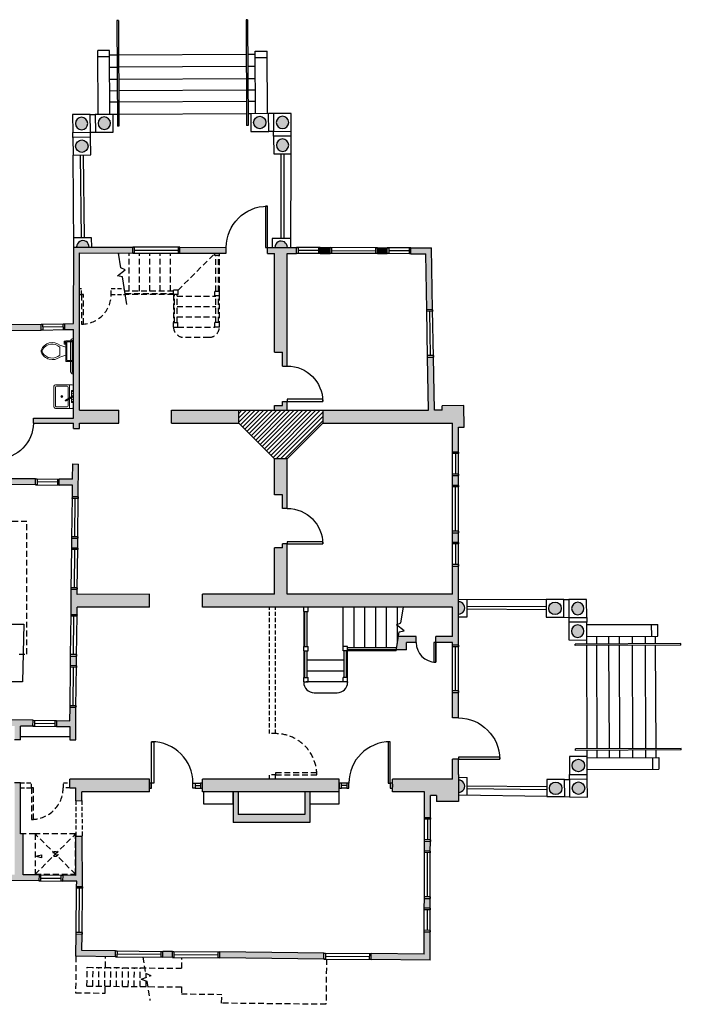
# Model space of a CAD drawing. Units: inches. Extents: x 231 to 1281, y -164 to 847.
# Drawn here: x 609 to 1281, y -154 to 847 of the extents above; entities that cross this region are included whole.
import ezdxf

# ---------------------------------------------------------------- set-up
doc = ezdxf.new("R2010")
doc.units = ezdxf.units.IN
doc.header["$LTSCALE"] = 48
doc.header["$MEASUREMENT"] = 0
doc.linetypes.add('DASHED', pattern=[0.75, 0.5, -0.25])
doc.linetypes.add('DASHED2', pattern=[0.375, 0.25, -0.125])
doc.layers.get('0').update_dxf_attribs({"color": 134})
for name, color, linetype in [('A-demo', 151, 'DASHED'), ('A-Demo Wall', 5, 'DASHED2'), ('A-E-Exterior wall hatch', 250, 'Continuous'), ('A-E-Walls', 6, 'Continuous'), ('A-E-Window opening', 1, 'Continuous'), ('A-E-windows', 2, 'Continuous'), ('A-N-Window', 2, 'Continuous'), ('A-Pen1', 1, 'Continuous'), ('A-Pen3', 3, 'Continuous')]:
    doc.layers.add(name, color=color, linetype=linetype)
doc.layers.add('MEP-WF-PLUMBING', color=2, linetype='Continuous', lineweight=18)
doc.styles.add('ATTR', font='romans.shx', dxfattribs={"width": 0.8, "height": 1.2})

# ---------------------------------------------------------------- blocks, each defined once
blk = doc.blocks.new('42 DOOR-001-10')
for q in [(0, 42), (0, 36)]:
    blk.add_line((0, 0), q)
blk.add_arc((0, 0), 42, 0, 90)
blk = doc.blocks.new('36 Door-001-10')
for q in [(-36, 0), (0, 0)]:
    blk.add_line((0, 0), q)
blk.add_arc((0, 0), 36, 90, 180)
blk = doc.blocks.new('20 DOOR-001-10')
blk.add_line((0, 0), (0, 20))
blk.add_arc((0, 0), 20, 0, 90)
blk = doc.blocks.new('COLUMN-004-10')
for p, q in [((1, 1), (0, 1)), ((0, 1), (0, 0)), ((1, 0), (1, 1)), ((0, 0), (1, 0))]:
    blk.add_line(p, q)
blk.add_circle((0.5, 0.5), 0.35)
blk = doc.blocks.new('Grab Bar 36 PV')
for p, q in [((-0.5, -0.375), (-0.5, 0)), ((-0.5, 0), (2, 0)), ((2, 0), (2, -0.375)), ((34, -0.375), (34, 0)), ((34, 0), (36.5, 0)), ((36.5, 0), (36.5, -0.375)), ((2, -0.375), (-0.5, -0.375)), ((0, -0.5), (0, -0.375)), ((1.5, -0.375), (1.5, -0.5)), ((2.5, -1.5), (33.5, -1.5)), ((2.5, -3), (33.5, -3)), ((36.5, -0.375), (34, -0.375)), ((34.5, -0.375), (34.5, -0.5)), ((36, -0.5), (36, -0.375))]:
    blk.add_line(p, q)
for centre, radius, start, end in [((2.5, -0.5), 2.5, 180, 270), ((2.5, -0.5), 1, 180, 270), ((33.5, -0.5), 1, 270, 0), ((33.5, -0.5), 2.5, 270, 0)]:
    blk.add_arc(centre, radius, start, end)
at = {"style": 'ATTR', "width": 0.8, "flags": 9}
blk.add_attdef('ESTCODE', (0, 0), '', height=0.0074, dxfattribs=at)
blk = doc.blocks.new('SHELF-001-10')
for p, q in [((0, 1), (0, 0)), ((1, 1), (0, 1)), ((1, 0), (1, 1)), ((0, 0), (1, 0))]:
    blk.add_line(p, q)
blk = doc.blocks.new('TANK TOILET')
for p, q in [((10.5, 0), (-10.5, 0)), ((-10.5, 0), (-10.5, -8)), ((-10.5, -8), (10.5, -8)), ((-10, -8.5), (-8, -8.5)), ((-10, -9.5), (-10, -8.5)), ((-7, -9.5), (-10, -9.5)), ((-8, -8.5), (-8, -8)), ((-7, -8), (-7, -9.5)), ((-4, -8), (-6, -14)), ((4, -8), (6, -14)), ((9.5, -6), (9.5, -2)), ((10.5, -8), (10.5, 0)), ((4, -14), (-4, -14))]:
    blk.add_line(p, q)
for points in [[(-9.5, -2), (-9.5, -6)], [(8.5, -1), (-8.5, -1)], [(-8.5, -7), (8.5, -7)]]:
    blk.add_lwpolyline(points)
for centre, radius, start, end in [((-8.6, -1.9), 0.884, 81.8699, 188.1301), ((-8.6, -6.1), 0.884, 171.8699, 278.1301), ((8.6, -1.9), 0.884, 351.8699, 98.1301), ((8.6, -6.1), 0.884, 261.8699, 8.1301), ((3.5, -21.6), 12.2, 141.4691, 247.9714), ((4.2, -21.8), 11.3, 136.3677, 238.9468), ((-3.5, -21.6), 12.2, 292.0284, 38.5307), ((-4.2, -21.8), 11.3, 301.053, 43.6321), ((0, -27.9), 4, 245.7318, 294.2682), ((0, -29), 4, 254.8605, 285.1395)]:
    blk.add_arc(centre, radius, start, end)
blk = doc.blocks.new('SINGLE SINK')
for p, q in [((-12.00001, -3.999996), (12, -3.999996)), ((10.5, -6.499996), (10.5, -17.499996))]:
    blk.add_line(p, q)
for points in [[(-10.5, 0), (10.5, 0)], [(-12.00001, -18.499996), (-12.00001, -1.5)], [(-10.5, -17.499996), (-10.5, -6.499996)], [(-9.5, -5.499996), (9.5, -5.499996)], [(12, -1.5), (12, -18.499996)], [(10.5, -19.999996), (-10.5, -19.999996)], [(9.5, -18.499996), (-9.5, -18.499996)]]:
    blk.add_lwpolyline(points)
for radius in [1, 0.5]:
    blk.add_circle((0, -11.999996), radius)
for centre, radius, start, end in [((-10.5, -1.5), 1.5, 90, 180), ((10.5, -1.5), 1.5, 0, 90), ((-9.5, -6.499996), 1, 90, 180), ((9.5, -6.499996), 1, 0, 90), ((-10.5, -18.499996), 1.5, 180, 270), ((-9.5, -17.499996), 1, 180, 270), ((9.5, -17.499996), 1, 270, 0), ((10.5, -18.499996), 1.5, 270, 0)]:
    blk.add_arc(centre, radius, start, end)
blk = doc.blocks.new('FAUCET')
for p, q in [((-6, 0), (-6, 2)), ((-6, 2), (-1.152, 2)), ((6, 0), (-6, 0)), ((-5.5, 0.75), (-5.5, 1.25)), ((-5.5, 1.25), (-4.9428, 1.25)), ((-4.9428, 0.75), (-5.5, 0.75)), ((-4.4331, 7.6782), (-0.7184, 1.2441)), ((0.1477, 1.7441), (-3.567, 8.1782)), ((0.0058, 2), (6, 2)), ((5.5, 1.25), (4.9427, 1.25)), ((4.9427, 0.75), (5.5, 0.75)), ((5.5, 0.75), (5.5, 1.25)), ((6, 2), (6, 0))]:
    blk.add_line(p, q)
for centre, radius in [((-4, 1), 1), ((0, 1), 0.75), ((4, 1), 1)]:
    blk.add_circle(centre, radius)
blk.add_arc((-4, 7.9282), 0.5, 30, 210)
blk = doc.blocks.new('SHOWER HEAD AND VALVES')
at = {"extrusion": (0, 0, -1)}
for p, q in [((-1.5, -6), (0, 0)), ((0, 0), (1.5, -6)), ((1.5, -6), (-1.5, -6))]:
    blk.add_line(p, q, dxfattribs=at)

msp = doc.modelspace()

# ---------------------------------------------------------------- hatches: boundary and pattern name
at = {"layer": 'A-E-Exterior wall hatch'}
h = msp.add_hatch(color=256, dxfattribs=at)
edge = h.paths.add_edge_path()
edge.add_ellipse((672.8, 616.3), major_axis=(-4.43, -4.52), ratio=1, start_angle=491.9633, end_angle=676.2868, ccw=False)
edge.add_line((666.4, 616), (679.1, 616))
edge = h.paths.add_edge_path()
edge.add_ellipse((671.7, 718.6), major_axis=(-4.47, 4.47), ratio=1, start_angle=0, end_angle=360)
edge = h.paths.add_edge_path()
edge.add_ellipse((671.5, 741.6), major_axis=(-4.47, 4.47), ratio=1, start_angle=0, end_angle=360)
edge = h.paths.add_edge_path()
edge.add_ellipse((694.6, 741.9), major_axis=(-4.47, 4.47), ratio=1, start_angle=0, end_angle=360)
edge = h.paths.add_edge_path()
edge.add_ellipse((852.5, 742.6), major_axis=(-4.47, 4.47), ratio=1, start_angle=0, end_angle=360)
edge = h.paths.add_edge_path()
edge.add_ellipse((875.6, 742.7), major_axis=(-4.47, 4.47), ratio=1, start_angle=0, end_angle=360)
edge = h.paths.add_edge_path()
edge.add_ellipse((875.7, 719.6), major_axis=(-4.47, 4.47), ratio=1, start_angle=0, end_angle=360)
edge = h.paths.add_edge_path()
edge.add_ellipse((874.3, 615.7), major_axis=(-4.47, -4.47), ratio=1, start_angle=493.7132, end_angle=676.0155)
edge.add_line((868, 615.6), (880.7, 615.5))
h = msp.add_hatch(color=256, dxfattribs=at)
h.paths.add_polyline_path([(663.7, 616), (663.2, 538.1), (654.4, 538), (654.5, 532), (663.4, 532.1), (663.4, 442), (622.5, 442), (622.5, 437), (663.4, 437), (663.4, 431.5), (669.4, 431.5), (669.4, 437), (709.5, 437), (709.5, 450), (669.4, 450), (669.5, 610), (723.5, 609.9), (723.5, 615.9)])
h.paths.add_polyline_path([(597.7, 537.2), (597.7, 531.2), (630.5, 531.6), (630.4, 537.6)])
h.paths.add_polyline_path([(522.8, 549.3), (523, 536.1), (507.2, 535.8), (507.3, 529.8), (520.5, 530), (520.5, 442), (504.3, 442), (504.3, 437), (586.5, 437), (586.5, 442), (526.5, 442), (526.5, 485), (575.8, 485), (575.8, 490), (547.5, 490), (547.5, 530.7), (567.7, 530.7), (567.7, 536.7), (554.2, 536.5), (554, 549.8)])
h.paths.add_polyline_path([(543.5, 522), (543.5, 490), (526.5, 490), (526.5, 522)], flags=16)
h.paths.add_polyline_path([(477.3, 529.4), (477.2, 535.4), (457, 535.1), (448, 535), (448.1, 529), (458.3, 529.1), (458.3, 501.7), (379.6, 501.7), (379.1, 527.9), (388.1, 528.1), (388, 534.1), (373, 533.8), (373.8, 492.7), (379.8, 492.8), (379.7, 496.7), (458.3, 496.7), (458.3, 421), (464.3, 421), (464.3, 437), (468.3, 437), (468.3, 442), (464.3, 442), (464.3, 529.2)])
h.paths.add_polyline_path([(375.2, 417.1), (381.2, 417.2), (380.5, 450.8), (374.5, 450.7)])
h.paths.add_polyline_path([(381.8, 381.6), (381.8, 385.2), (375.8, 385.1), (375.9, 375.5), (458.3, 375.1), (490, 374.9), (490.1, 380.9), (464.3, 381.1), (464.3, 385), (458.3, 385), (458.3, 381.1)])
h.paths.add_polyline_path([(520.1, 380.8), (520, 374.8), (624.8, 374.2), (624.8, 380.2)])
h.paths.add_polyline_path([(668.5, 395.4), (662.5, 395.5), (662.4, 380), (648.8, 380), (648.8, 374), (662.3, 374), (662.2, 362), (668.2, 362)])
h = msp.add_hatch(color=256, dxfattribs=at)
h.paths.add_polyline_path([(831.3, 437), (831.3, 450), (763, 450), (763, 437)])
h.paths.add_polyline_path([(880.5, 400.8), (867.5, 400.8), (867.5, 364.2), (875.5, 364.2), (875.5, 350.2), (880.5, 350.2)])
h.paths.add_polyline_path([(1048.3, 437), (1048.3, 407.6), (1054.3, 407.6), (1054.3, 432.7), (1060.3, 432.8), (1059.9, 455), (1037.7, 454.6), (1037.8, 450.3), (1030, 450.1), (1029, 504.2), (1023, 504.1), (1024, 450), (916.7, 450), (916.7, 437)])
h.paths.add_polyline_path([(880.5, 609.5), (890, 609.5), (890, 615.5), (868, 615.6), (860.5, 615.6), (860.5, 609.6), (867.5, 609.6), (867.5, 509), (875.5, 509), (875.5, 495), (880.5, 495)])
for points in [[(818.5, 609.7), (818.5, 615.7), (771.5, 615.8), (771.5, 609.8)], [(914, 615.5), (914, 609.5), (924, 609.4), (924, 615.4)], [(972, 615.3), (972, 609.3), (982, 609.3), (982, 615.3)], [(1022.1, 552.1), (1028.1, 552.2), (1027, 615.2), (1006, 615.2), (1006, 609.2), (1021.1, 609.2)], [(875.5, 455), (867.5, 455), (867.5, 450), (880.5, 450), (880.5, 459), (875.5, 459)], [(1048.3, 250), (1048.3, 220), (1031.5, 220), (1031.5, 214), (1048.3, 214), (1048.3, 211.2), (1054.3, 211.2), (1054.3, 291.6), (1048.3, 291.6), (1048.3, 263), (880.5, 263), (880.5, 314.2), (875.5, 314.2), (875.5, 310.2), (867.5, 310.2), (867.5, 263), (794.5, 263), (794.5, 250)], [(740.5, 250), (740.5, 263), (667.1, 262.9), (667.1, 268), (661.1, 268), (660.9, 242.2), (666.9, 242.1), (667, 249.9)], [(1001.5, 214), (1011.5, 214), (1011.5, 220), (993.5, 220), (991.2, 206.4), (1001.5, 206.4)], [(1054.3, 163.2), (1048.3, 163.2), (1048.3, 137.2), (1054.3, 137.2)], [(903.3, 62), (898.3, 62), (898.3, 39), (830.5, 39), (830.5, 62), (825.5, 62), (825.5, 50), (825.5, 31), (903.3, 31)]]:
    msp.add_hatch(color=256, dxfattribs=at).paths.add_polyline_path(points)
h = msp.add_hatch(dxfattribs=at)
h.set_pattern_fill('ANSI31', color=256, scale=25, style=0)
h.paths.add_polyline_path([(831.3, 450), (831.3, 437), (867.5, 400.8), (880.5, 400.8), (916.7, 437), (916.7, 450)])
h = msp.add_hatch(color=256, dxfattribs=at)
h.paths.add_polyline_path([(1054.3, 383.6), (1048.3, 383.6), (1048.3, 373.6), (1054.3, 373.6)])
h.paths.add_polyline_path([(1054.3, 325.6), (1048.3, 325.6), (1048.3, 315.6), (1054.3, 315.6)])
h = msp.add_hatch(color=256, dxfattribs=at)
h.paths.add_polyline_path([(667.7, 320), (661.7, 320), (661.6, 310), (667.6, 310)])
h.paths.add_polyline_path([(666.4, 200.1), (660.4, 200.2), (660.3, 190.2), (666.3, 190.1)])
h.paths.add_polyline_path([(665.8, 148.1), (659.8, 148.2), (659.7, 134.4), (646.2, 134.6), (646.1, 128.6), (659.6, 128.4), (659.6, 115.1), (665.6, 115.1)])
h.paths.add_polyline_path([(517.4, 136), (517.4, 130), (603.4, 129.1), (603.4, 115.1), (609.4, 115.1), (609.4, 129), (622.1, 128.9), (622.2, 134.9)])
h.paths.add_polyline_path([(455.7, 136.7), (374.4, 137.5), (374.3, 125.8), (380.3, 125.8), (380.3, 131.5), (458.3, 130.6), (458.3, 124.3), (464.3, 124.3), (464.3, 130.6), (487.4, 130.3), (487.4, 136.3)])
h.paths.add_polyline_path([(464.3, 88.3), (458.3, 88.3), (458.3, 9.3), (424.3, 9.3), (424.3, 4.3), (458.3, 4.3), (458.3, -20.7), (455.1, -20.7), (455, -26.7), (458.3, -26.7), (478, -26.9), (478.1, -20.9), (464.3, -20.8)])
h.paths.add_polyline_path([(373.7, 77), (379.7, 77), (379.9, 89.8), (373.9, 89.8)])
h.paths.add_polyline_path([(379.4, 47), (373.4, 47), (373.1, 16.8), (379.1, 16.8)])
h.paths.add_polyline_path([(378.7, -19.9), (378.8, -11.2), (372.8, -11.2), (372.6, -25.8), (427, -26.4), (427.1, -20.4), (424.3, -20.3), (419.3, -20.3)])
h.paths.add_polyline_path([(550.3, -21.6), (550.3, -11.9), (523.8, -11.9), (523.8, -21.4), (508.1, -21.2), (508, -27.2), (523.8, -27.3), (523.7, -35.1), (550.1, -35.4), (550.2, -27.6), (565.5, -27.8), (565.6, -21.8)])
h = msp.add_hatch(color=256, dxfattribs=at)
edge = h.paths.add_edge_path()
edge.add_ellipse((1054.4, 249.1), major_axis=(-4.49, -4.45), ratio=1, start_angle=44.8569, end_angle=225.1431, ccw=False)
edge.add_line((1054.3, 255.4), (1054.3, 242.7))
edge = h.paths.add_edge_path()
edge.add_ellipse((1152.5, 248.6), major_axis=(4.47, 4.47), ratio=1, start_angle=0, end_angle=360)
edge = h.paths.add_edge_path()
edge.add_ellipse((1175.6, 248.5), major_axis=(4.47, 4.47), ratio=1, start_angle=0, end_angle=360)
edge = h.paths.add_edge_path()
edge.add_ellipse((1175.5, 225.5), major_axis=(4.47, 4.47), ratio=1, start_angle=0, end_angle=360)
edge = h.paths.add_edge_path()
edge.add_ellipse((1176.2, 88.9), major_axis=(-4.47, 4.47), ratio=1, start_angle=0, end_angle=360)
edge = h.paths.add_edge_path()
edge.add_ellipse((1176.3, 65.8), major_axis=(-4.47, 4.47), ratio=1, start_angle=0, end_angle=360)
edge = h.paths.add_edge_path()
edge.add_ellipse((1153.2, 65.7), major_axis=(-4.47, 4.47), ratio=1, start_angle=0, end_angle=360)
h = msp.add_hatch(color=256, dxfattribs=at)
h.paths.add_polyline_path([(987.3, 75), (987.3, 70), (987.3, 67), (987.3, 62), (1020, 62), (1019.9, 35.8), (1025.9, 35.7), (1026, 58.3), (1032.1, 58.3), (1032.1, 52.3), (1054.3, 52.3), (1054.3, 79.7), (1054.3, 95.2), (1048.3, 95.2), (1048.3, 75)])
h.paths.add_polyline_path([(1019.7, -56.2), (1025.7, -56.3), (1025.8, -46.3), (1019.8, -46.2)])
h.paths.add_polyline_path([(1019.8, 1.8), (1025.8, 1.7), (1025.9, 11.7), (1019.9, 11.8)])
h.paths.add_polyline_path([(1019.7, -103), (965.7, -102.4), (965.6, -108.4), (1025.6, -109.1), (1025.7, -80.3), (1019.7, -80.2)])
h.paths.add_polyline_path([(917.7, -107.9), (917.7, -101.9), (811.9, -100.7), (811.9, -106.7)])
h.paths.add_polyline_path([(753.9, -100.1), (753.9, -106.1), (763.9, -106.2), (763.9, -100.2)])
h.paths.add_polyline_path([(671.8, -99.2), (672, -82.5), (666, -82.4), (665.8, -105.1), (705.9, -105.6), (706, -99.6)])
h.paths.add_polyline_path([(665.8, -22.8), (652.3, -22.7), (652.2, -28.7), (666.6, -28.8), (666.5, -34.4), (672.5, -34.5), (672.1, 17.2), (665.8, 17.1)])
h.paths.add_polyline_path([(628.2, -28.4), (628.3, -22.4), (612.1, -22.3), (612.1, 19.4), (609.4, 19.4), (609.4, 71.1), (603.4, 71.1), (603.4, -22.2), (595.6, -22.1), (595.5, -28.1)])
h.paths.add_polyline_path([(740.5, 62), (740.5, 67), (740.5, 70), (740.5, 75), (665.6, 75), (659.6, 75), (659.6, 66.1), (665.8, 66.1), (665.8, 53.1), (671.8, 53.2), (671.8, 62)])
h.paths.add_polyline_path([(898.3, 62), (933.3, 62), (933.3, 75), (794.5, 75), (794.5, 62)])
h = msp.add_hatch(color=256, dxfattribs=at)
edge = h.paths.add_edge_path()
edge.add_ellipse((1054.4, 67.8), major_axis=(-4.49, -4.45), ratio=1, start_angle=44.7495, end_angle=225.7518)
edge.add_line((1054.3, 74.1), (1054.3, 61.5))

# ---------------------------------------------------------------- linework, layer by layer
at = {"layer": 'A-demo', "ltscale": 0.25}
for p, q in [((709.3, 607.6), (709.3, 609.9)), ((719.8, 571.1), (719.8, 609.9)), ((730.3, 571.1), (730.3, 609.9)), ((740.8, 571.1), (740.8, 609.8)), ((751.3, 571.1), (751.3, 609.8)), ((761.8, 571.1), (761.8, 609.8)), ((769.5, 572.1), (807, 609.6)), ((807, 607.4), (807, 609.7)), ((811.5, 607.4), (807, 607.4)), ((808, 570.8), (808, 607.4)), ((810.5, 570.8), (810.5, 607.4)), ((811.5, 534.7), (811.5, 609.7)), ((811.5, 607.4), (811.5, 609.7)), ((709.3, 586.3), (709.3, 587.5)), ((764.9, 571.1), (715.4, 571.1)), ((769.5, 572.1), (765, 572.1)), ((765, 567.6), (765, 572.1)), ((769.5, 567.6), (769.5, 572.1)), ((811.5, 570.8), (807, 570.8)), ((807, 566.3), (807, 570.8)), ((811.5, 566.3), (811.5, 570.8)), ((715.8, 568.6), (764.9, 568.6)), ((764.9, 567.7), (715.9, 567.7)), ((765, 567.6), (765, 539.2)), ((769.5, 567.6), (765, 567.6)), ((766, 539.2), (766, 567.6)), ((768.5, 539.2), (768.5, 567.6)), ((768.5, 566.2), (808, 566.2)), ((811.5, 566.3), (807, 566.3)), ((808, 539.2), (808, 566.3)), ((810.5, 539.2), (810.5, 566.3)), ((768.5, 555.7), (808, 555.7)), ((768.5, 545.2), (808, 545.2)), ((764.9, 534.7), (764.9, 539.2)), ((764.9, 539.2), (769.4, 539.2)), ((764.9, 534.7), (769.4, 534.7)), ((769.4, 534.7), (769.4, 539.2)), ((769.4, 534.7), (807, 534.7)), ((811.5, 539.2), (807, 539.2)), ((807, 534.7), (807, 539.2)), ((811.5, 534.7), (807, 534.7)), ((811.5, 534.7), (811.5, 539.2)), ((801, 524.2), (775.4, 524.2)), ((616, 337.1), (516, 337.1)), ((616, 202.1), (616, 337.1)), ((608, 202.1), (616, 202.1)), ((624.3, 19.4), (612.1, 19.4)), ((624.3, -21.7), (665.4, 19.4)), ((665.4, -21.7), (624.3, 19.4)), ((665.4, 19.4), (624.3, 19.4)), ((624.3, 19.4), (624.3, -21.7)), ((665.4, -21.7), (665.4, 19.4)), ((624.3, -21.7), (665.4, -21.7)), ((733.7, -105.9), (736.4, -122.3)), ((677, -135.3), (677.2, -116.3)), ((677.2, -116.3), (773.2, -117.3)), ((683, -135.3), (683.2, -116.3)), ((689, -135.4), (689.2, -116.4)), ((695, -135.5), (695.2, -116.5)), ((701, -135.5), (701.2, -116.5)), ((707, -135.6), (707.2, -116.6)), ((713, -135.7), (713.2, -116.7)), ((719, -135.7), (719.2, -116.7)), ((725, -135.8), (725.2, -116.8)), ((731, -135.9), (731.2, -116.9)), ((732.1, -128.2), (742.1, -124.6)), ((732.1, -128.2), (737.8, -130.5)), ((736.4, -122.3), (742.1, -124.6)), ((737.1, -126.4), (737.1, -122.6)), ((677, -135.3), (773, -136.3)), ((737, -135.9), (737.1, -130.2)), ((737.8, -130.5), (741, -150.1)), ((813.8, -152.8), (813.9, -143.8))]:
    msp.add_line(p, q, dxfattribs=at)
for points in [[(671.6, 537.7), (673.6, 537.7), (673.6, 567.7), (671.6, 567.7)], [(868.5, 81.5), (868.5, 79.3), (910.5, 79.3), (910.5, 81.5)], [(620.8, 34.1), (622.8, 34.1), (622.8, 66.1), (620.8, 66.1)]]:
    msp.add_lwpolyline(points, close=True, dxfattribs=at)
for points in [[(665.8, -105.1), (665.4, -142.1), (695.4, -142.5), (695.4, -135.5)], [(695.7, -116.5), (695.8, -105.5)], [(773.2, -117.3), (773.3, -106.3)], [(920.3, -107.9), (919.8, -153.9), (813.8, -152.8)], [(773, -136.3), (772.9, -143.3), (813.9, -143.8)]]:
    msp.add_lwpolyline(points, dxfattribs=at)
msp.add_circle((644.8, -1.1), 2.57, dxfattribs=at)
for centre, radius, start, end in [((671.6, 567.7), 30, 270, 0), ((775.4, 534.7), 10.5, 179.9526, 270), ((801, 534.7), 10.5, 270, 0.0474), ((868.5, 79.3), 42, 0, 90), ((620.8, 66.1), 32, 270, 0)]:
    msp.add_arc(centre, radius, start, end, dxfattribs=at)
at = {"layer": 'A-Demo Wall', "ltscale": 0.35}
for p, q in [((669.3, 573.7), (671.6, 573.7)), ((671.6, 567.7), (671.6, 573.7)), ((701.6, 573.7), (714.9, 573.7)), ((701.6, 567.7), (701.6, 573.7)), ((669.4, 567.7), (671.6, 567.7)), ((701.6, 567.7), (715.9, 567.7)), ((862.5, 121.3), (862.5, 250)), ((868.5, 121.3), (868.5, 250)), ((868.5, 121.3), (862.5, 121.3)), ((609.4, 71.1), (620.8, 71.1)), ((620.8, 66.1), (620.8, 71.1)), ((653, 66.1), (653, 71.1)), ((653, 71.1), (659.6, 71.1)), ((862.5, 75), (862.5, 79.3)), ((868.5, 79.3), (862.5, 79.3)), ((868.5, 75), (868.5, 79.3)), ((609.4, 66.1), (620.8, 66.1)), ((659.6, 66.1), (653, 66.1)), ((665.8, 53.1), (665.8, 17.1)), ((671.8, 53.2), (672.1, 17.2))]:
    msp.add_line(p, q, dxfattribs=at)
at = {"layer": 'A-E-Walls'}
for p, q in [((708, 750.8), (703.5, 750.8)), ((839.1, 751.5), (709.4, 750.8)), ((843.4, 751.6), (840.6, 751.6)), ((866.5, 751.7), (861.5, 751.7)), ((884.6, 751.8), (866.5, 751.7)), ((866.5, 751.7), (866.6, 733.6)), ((884.5, 733.7), (884.6, 751.8)), ((680.4, 750.7), (662.4, 750.6)), ((662.4, 750.6), (662.5, 732.5)), ((680.4, 750.7), (685.9, 750.7)), ((680.6, 732.7), (680.4, 750.7)), ((703.5, 750.8), (685.4, 750.7)), ((685.4, 750.7), (685.6, 732.7)), ((703.7, 732.9), (703.5, 750.8)), ((662.5, 732.5), (680.6, 732.7)), ((662.6, 727.5), (662.5, 732.5)), ((680.7, 727.7), (680.6, 732.7)), ((680.6, 732.7), (685.6, 732.7)), ((685.6, 732.7), (703.7, 732.9)), ((866.6, 733.6), (861.6, 733.6)), ((866.6, 733.6), (884.5, 733.7)), ((866.6, 728.6), (866.6, 733.6)), ((884.5, 728.7), (884.5, 733.7)), ((884.5, 728.7), (866.6, 728.6)), ((866.6, 728.6), (866.7, 710.6)), ((884.5, 710.7), (884.5, 728.7)), ((663.7, 616), (662.8, 709.4)), ((866.7, 710.6), (884.5, 710.7)), ((884.2, 615.5), (884.5, 710.7)), ((681.7, 625.4), (663.6, 625.2)), ((681.8, 616), (681.7, 625.4)), ((884.2, 624.7), (865.3, 624.7)), ((865.3, 624.7), (865.3, 615.6)), ((663.2, 538.1), (663.7, 616)), ((663.7, 616), (667.6, 616.1)), ((663.7, 616), (723.5, 615.9)), ((771.5, 615.8), (818.5, 615.7)), ((771.5, 609.8), (771.5, 615.8)), ((818.5, 609.7), (818.5, 615.7)), ((860.5, 609.6), (860.5, 615.6)), ((860.5, 615.6), (868, 615.6)), ((868, 615.6), (890, 615.5)), ((914, 615.5), (924, 615.4)), ((972, 615.3), (982, 615.3)), ((1006, 615.2), (1027, 615.2)), ((1028.1, 552.2), (1027, 615.2)), ((669.4, 450), (669.5, 610)), ((669.5, 610), (723.5, 609.9)), ((771.5, 609.8), (818.5, 609.7)), ((860.5, 609.6), (867.5, 609.6)), ((867.5, 509), (867.5, 609.6)), ((880.5, 609.5), (890, 609.5)), ((880.5, 495), (880.5, 609.5)), ((914, 609.5), (924, 609.4)), ((972, 609.3), (982, 609.3)), ((1006, 609.2), (1021.1, 609.2)), ((1022.1, 552.1), (1021.1, 609.2)), ((597.7, 537.2), (630.4, 537.6)), ((597.7, 531.2), (630.5, 531.6)), ((654.4, 538), (663.4, 538.1)), ((654.5, 532), (663.4, 532.1)), ((663.4, 442), (663.4, 532.1)), ((867.5, 509), (875.5, 509)), ((875.5, 495), (875.5, 509)), ((1024, 450), (1023, 504.1)), ((1030, 450.1), (1029, 504.2)), ((875.5, 495), (880.5, 495)), ((867.5, 450), (867.5, 455)), ((867.5, 455), (875.5, 455)), ((875.5, 459), (880.5, 459)), ((875.5, 455), (875.5, 459)), ((880.5, 450), (880.5, 459)), ((1059.9, 455), (1037.7, 454.6)), ((1037.8, 450.3), (1037.7, 454.6)), ((1060.3, 432.8), (1059.9, 455)), ((622.5, 437), (622.5, 442)), ((622.5, 442), (663.4, 442)), ((669.4, 450), (709.5, 450)), ((709.5, 437), (709.5, 450)), ((763, 450), (867.5, 450)), ((763, 437), (763, 450)), ((880.5, 450), (1024, 450)), ((1037.8, 450.3), (1030, 450.1)), ((622.5, 437), (663.4, 437)), ((663.4, 431.5), (663.4, 437)), ((663.4, 431.5), (669.4, 431.5)), ((669.4, 437), (709.5, 437)), ((669.4, 431.5), (669.4, 437)), ((763, 437), (831.3, 437)), ((867.5, 400.8), (831.3, 437)), ((880.5, 400.8), (916.7, 437)), ((916.7, 437), (1048.3, 437)), ((1048.3, 407.6), (1048.3, 437)), ((1054.3, 432.7), (1060.3, 432.8)), ((1054.3, 407.6), (1054.3, 432.7)), ((867.5, 364.2), (867.5, 400.8)), ((880.5, 350.2), (880.5, 400.8)), ((662.4, 380), (662.5, 395.5)), ((662.5, 395.5), (668.5, 395.4)), ((668.2, 362), (668.5, 395.4)), ((624.8, 380.2), (520.1, 380.8)), ((1048.3, 373.6), (1048.3, 383.6)), ((1054.3, 373.6), (1054.3, 383.6)), ((624.8, 374.2), (520, 374.8)), ((662.4, 380), (648.8, 380)), ((662.3, 374), (648.8, 374)), ((662.2, 362), (662.3, 374)), ((875.5, 364.2), (867.5, 364.2)), ((875.5, 350.2), (875.5, 364.2)), ((880.5, 350.2), (875.5, 350.2)), ((1048.3, 315.6), (1048.3, 325.6)), ((1054.3, 315.6), (1054.3, 325.6)), ((661.6, 310), (661.7, 320)), ((667.6, 310), (667.7, 320)), ((875.5, 310.2), (875.5, 314.2)), ((880.5, 314.2), (875.5, 314.2)), ((880.5, 263), (880.5, 314.2)), ((867.5, 263), (867.5, 310.2)), ((875.5, 310.2), (867.5, 310.2)), ((1048.3, 263), (1048.3, 291.6)), ((1054.3, 211.2), (1054.3, 291.6)), ((660.9, 242.2), (661.1, 268)), ((667.1, 262.9), (667.1, 268)), ((740.5, 263), (667.1, 262.9)), ((740.5, 250), (740.5, 263)), ((867.5, 263), (794.5, 263)), ((794.5, 250), (794.5, 263)), ((1048.3, 263), (880.5, 263)), ((1054.3, 258.1), (1143.5, 257.7)), ((1063.4, 240), (1063.4, 258.1)), ((1161.6, 257.6), (1166.6, 257.6)), ((1166.6, 257.6), (1166.5, 239.5)), ((1184.6, 257.5), (1166.6, 257.6)), ((1184.7, 239.5), (1184.6, 257.5)), ((666.9, 242.1), (667, 249.9)), ((740.5, 250), (667, 249.9)), ((1048.3, 250), (794.5, 250)), ((995.9, 234), (998.5, 250)), ((1048.3, 220), (1048.3, 250)), ((991.5, 231.9), (995.9, 234)), ((999.2, 225.7), (991.5, 231.9)), ((1054.3, 240), (1063.4, 240)), ((1161.5, 239.6), (1166.5, 239.5)), ((1166.5, 234.5), (1166.4, 216.5)), ((1166.5, 239.5), (1166.5, 234.5)), ((1166.5, 239.5), (1184.7, 239.5)), ((1184.7, 234.5), (1166.5, 234.5)), ((1184.7, 239.5), (1184.7, 234.5)), ((1184.8, 216.4), (1184.7, 234.5)), ((991.1, 205.4), (994.3, 224.7)), ((994.3, 224.7), (999.2, 225.7)), ((1011.5, 220), (993.5, 220)), ((1001.5, 206.4), (1001.5, 214)), ((1011.5, 214), (1001.5, 214)), ((1011.5, 214), (1011.5, 220)), ((1048.3, 220), (1031.5, 220)), ((1031.5, 214), (1031.5, 220)), ((1048.3, 214), (1031.5, 214)), ((1048.3, 211.2), (1048.3, 214)), ((1166.4, 216.5), (1184.8, 216.4)), ((1184.8, 212.4), (1184.8, 218.2)), ((1001.5, 206.4), (991.2, 206.4)), ((660.3, 190.2), (660.4, 200.2)), ((666.3, 190.1), (666.4, 200.1)), ((1048.3, 137.2), (1048.3, 163.2)), ((1054.3, 137.2), (1054.3, 163.2)), ((659.7, 134.4), (659.8, 148.2)), ((665.6, 115.1), (665.8, 148.1)), ((622.2, 134.9), (517.4, 136)), ((646.2, 134.6), (659.7, 134.4)), ((1054.3, 137.2), (1048.3, 137.2)), ((609.4, 115.1), (609.4, 129)), ((622.1, 128.9), (609.4, 129)), ((646.1, 128.6), (659.6, 128.4)), ((659.6, 128.4), (659.6, 115.1)), ((609.4, 115.1), (603.4, 115.1)), ((659.6, 115.1), (665.6, 115.1)), ((1185.2, 98), (1185.2, 104.4)), ((1048.3, 75), (1048.3, 95.2)), ((1054.3, 95.2), (1048.3, 95.2)), ((1054.3, 79.7), (1054.3, 95.2)), ((609.4, 71.1), (603.4, 71.1)), ((609.4, 19.4), (609.4, 71.1)), ((659.6, 66.1), (659.6, 75)), ((665.6, 75), (659.6, 75)), ((665.6, 75), (665.6, 75)), ((740.5, 75), (665.6, 75)), ((740.5, 70), (740.5, 75)), ((794.5, 62), (794.5, 75)), ((933.3, 75), (794.5, 75)), ((933.3, 62), (933.3, 75)), ((1048.3, 75), (987.3, 75)), ((987.3, 70), (987.3, 75)), ((1054.3, 79.7), (1054.3, 79.7)), ((1054.3, 79.7), (1054.3, 52.3)), ((1054.3, 76.9), (1063.4, 76.8)), ((1063.4, 58.6), (1063.4, 76.8)), ((1162.2, 74.8), (1144.2, 74.7)), ((1144.2, 74.7), (1144.2, 57.4)), ((1162.2, 74.8), (1167.2, 74.8)), ((1162.3, 57.2), (1162.2, 74.8)), ((1167.2, 74.8), (1167.2, 79.8)), ((1185.3, 74.9), (1167.2, 74.8)), ((1167.2, 74.8), (1167.3, 57.1)), ((1185.3, 74.9), (1185.3, 79.9)), ((1185.4, 56.8), (1185.3, 74.9)), ((659.6, 66.1), (665.8, 66.1)), ((665.8, 53.1), (665.8, 66.1)), ((740.5, 62), (671.8, 62)), ((671.8, 53.2), (671.8, 62)), ((740.5, 67), (740.5, 70)), ((740.5, 70), (740.5, 70)), ((740.5, 62), (740.5, 67)), ((740.5, 67), (740.5, 67)), ((898.3, 62), (794.5, 62)), ((825.5, 62), (825.5, 31)), ((830.5, 62), (830.5, 39)), ((933.3, 62), (898.3, 62)), ((898.3, 62), (898.3, 39)), ((903.3, 62), (903.3, 31)), ((987.3, 70), (987.3, 70)), ((987.3, 70), (987.3, 67)), ((987.3, 62), (987.3, 67)), ((987.3, 67), (987.3, 67)), ((1020, 62), (987.3, 62)), ((1019.9, 35.8), (1020, 62)), ((665.8, 53.1), (671.8, 53.2)), ((1025.9, 35.7), (1026, 58.3)), ((1032.1, 58.3), (1026, 58.3)), ((1032.1, 58.3), (1032.1, 52.3)), ((1054.3, 52.3), (1032.1, 52.3)), ((1144.2, 57.4), (1054.3, 58.8)), ((1144.2, 57.4), (1162.3, 57.2)), ((1162.3, 57.2), (1167.3, 57.1)), ((1167.3, 57.1), (1185.4, 56.8)), ((903.3, 31), (825.5, 31)), ((898.3, 39), (830.5, 39)), ((612.1, 19.4), (609.4, 19.4)), ((612.1, -22.3), (612.1, 19.4)), ((665.8, 17.1), (672.1, 17.2)), ((665.8, -22.8), (665.8, 17.1)), ((672.5, -34.5), (672.1, 17.2)), ((1019.8, 1.8), (1019.9, 11.8)), ((1025.8, 1.7), (1025.9, 11.7)), ((628.2, -28.4), (595.5, -28.1)), ((628.3, -22.4), (612.1, -22.3)), ((666.6, -28.8), (652.2, -28.7)), ((665.8, -22.8), (652.3, -22.7)), ((666.5, -34.4), (666.6, -28.8)), ((1019.7, -56.2), (1019.8, -46.2)), ((1025.7, -56.3), (1025.8, -46.3)), ((665.8, -105.1), (666, -82.4)), ((671.8, -99.2), (672, -82.5)), ((1019.7, -103.1), (1019.7, -80.2)), ((1025.6, -109.1), (1025.7, -80.3)), ((706, -99.6), (671.8, -99.2)), ((705.9, -105.6), (665.8, -105.1)), ((763.9, -100.2), (753.9, -100.1)), ((763.9, -106.2), (753.9, -106.1)), ((917.7, -101.9), (811.9, -100.7)), ((917.7, -107.9), (811.9, -106.7)), ((1025.6, -109.1), (965.6, -108.4)), ((1019.7, -103), (965.7, -102.4))]:
    msp.add_line(p, q, dxfattribs=at)
msp.add_lwpolyline([(831.3, 437), (831.3, 450), (916.7, 450), (916.7, 437), (880.5, 400.8), (867.5, 400.8), (831.3, 437)], dxfattribs=at)
msp.add_lwpolyline([(577.5, 173.9), (578.3, 232.7), (612.7, 232.7), (611.6, 174.1)], close=True, dxfattribs=at)
for centre, major_axis, start_param, end_param in [((671.5, 741.6), (-4.47, 4.47), -0.775182, 5.508003), ((694.6, 741.9), (-4.47, 4.47), -0.775182, 5.508003), ((875.6, 742.7), (-4.47, 4.47), -0.779852, 5.503333), ((875.7, 719.6), (-4.47, 4.47), -0.779852, 5.503333), ((672.8, 616.3), (-4.43, -4.52), 8.58638, 11.803432), ((874.3, 615.7), (-4.47, -4.47), 8.61692, 11.798697), ((1054.4, 249.1), (-4.49, -4.45), 0.782901, 3.929488), ((1175.6, 248.5), (4.47, 4.47), 0.781024, 7.064209), ((1175.5, 225.5), (4.47, 4.47), 0.781024, 7.064209), ((1054.4, 67.8), (-4.49, -4.45), 0.781026, 3.940112), ((1153.2, 65.7), (-4.47, 4.47), -0.7818607081849321, 5.501324598994654), ((1176.3, 65.8), (-4.47, 4.47), -0.7818607081849329, 5.501324598994653)]:
    msp.add_ellipse(centre, major_axis=major_axis, ratio=1, start_param=start_param, end_param=end_param, dxfattribs=at)
at = {"layer": 'A-E-Window opening'}
for p, q in [((771.5, 615.8), (723.5, 615.9)), ((914, 615.5), (890, 615.5)), ((972, 615.3), (924, 615.4)), ((1006, 615.2), (982, 615.3)), ((723.5, 609.9), (771.5, 609.8)), ((914, 609.5), (890, 609.5)), ((972, 609.3), (924, 609.4)), ((1006, 609.2), (982, 609.3)), ((1023, 504.1), (1022.1, 552.1)), ((1029, 504.2), (1028.1, 552.2)), ((630.4, 537.6), (654.4, 538)), ((630.5, 531.6), (654.5, 532)), ((1048.3, 383.6), (1048.3, 407.6)), ((1054.3, 383.6), (1054.3, 407.6)), ((624.8, 380.2), (648.8, 380)), ((624.8, 374.2), (648.8, 374)), ((1048.3, 325.6), (1048.3, 373.6)), ((1054.3, 325.6), (1054.3, 373.6)), ((661.7, 320), (662.2, 362)), ((667.7, 320), (668.2, 362)), ((1048.3, 291.6), (1048.3, 315.6)), ((1054.3, 291.6), (1054.3, 315.6)), ((661.1, 268), (661.6, 310)), ((667.1, 268), (667.6, 310)), ((660.4, 200.2), (660.9, 242.2)), ((666.4, 200.1), (666.9, 242.1)), ((1048.3, 163.2), (1048.3, 211.2)), ((1054.3, 163.2), (1054.3, 211.2)), ((659.8, 148.2), (660.3, 190.2)), ((665.8, 148.1), (666.3, 190.1)), ((622.2, 134.9), (646.2, 134.6)), ((622.1, 128.9), (646.1, 128.6)), ((659.6, 118.1), (609.4, 118.1)), ((786.9, 71), (792.3, 71)), ((940.9, 71), (935.5, 71)), ((786.9, 66), (792.3, 66)), ((940.9, 66), (935.5, 66)), ((1019.9, 11.8), (1019.9, 35.8)), ((1025.9, 11.7), (1025.9, 35.7)), ((1019.8, -46.2), (1019.8, 1.8)), ((1025.8, -46.3), (1025.8, 1.7)), ((628.2, -28.4), (652.2, -28.7)), ((628.3, -22.4), (652.3, -22.7)), ((666, -82.4), (666.5, -34.4)), ((672, -82.5), (672.5, -34.5)), ((1019.7, -80.2), (1019.7, -56.2)), ((1025.7, -80.3), (1025.7, -56.3)), ((706, -99.6), (753.9, -100.1)), ((705.9, -105.6), (753.9, -106.1)), ((763.9, -100.2), (811.9, -100.7)), ((763.9, -106.2), (811.9, -106.7)), ((917.7, -101.9), (965.7, -102.4)), ((917.7, -107.9), (965.6, -108.4))]:
    msp.add_line(p, q, dxfattribs=at)
at = {"layer": 'A-E-windows'}
for p, q in [((723.5, 609.9), (723.5, 615.9)), ((725, 612.9), (770, 612.8)), ((890, 609.5), (890, 615.5)), ((912.5, 612.5), (891.5, 612.5)), ((914, 609.5), (914, 615.5)), ((924, 609.4), (924, 615.4)), ((925.5, 612.4), (970.5, 612.3)), ((972, 609.3), (972, 615.3)), ((982, 609.3), (982, 615.3)), ((1004.5, 612.2), (983.5, 612.3)), ((1006, 609.2), (1006, 615.2)), ((1028.1, 552.2), (1022.1, 552.1)), ((1026, 505.7), (1025.2, 550.6)), ((630.5, 531.6), (630.4, 537.6)), ((652.9, 535), (631.9, 534.7)), ((654.5, 532), (654.4, 538)), ((1029, 505.7), (1023, 505.6)), ((1023, 504.1), (1029, 504.2)), ((1029, 505.7), (1029, 504.2)), ((1054.3, 407.6), (1048.3, 407.6)), ((1051.3, 406.1), (1051.3, 385.1)), ((1054.3, 385.1), (1048.3, 385.1)), ((1048.3, 383.6), (1054.3, 383.6)), ((1054.3, 385.1), (1054.3, 383.6)), ((624.8, 374.2), (624.8, 380.2)), ((647.3, 377.1), (626.3, 377.2)), ((648.8, 374), (648.8, 380)), ((1054.3, 373.6), (1048.3, 373.6)), ((1051.3, 327.1), (1051.3, 372.1)), ((668.2, 362), (662.2, 362)), ((664.7, 321.5), (665.1, 360.5)), ((667.7, 321.5), (661.7, 321.5)), ((667.7, 321.5), (667.7, 320)), ((1054.3, 327.1), (1048.3, 327.1)), ((1048.3, 325.6), (1054.3, 325.6)), ((1054.3, 327.1), (1054.3, 325.6)), ((661.7, 320), (667.7, 320)), ((1054.3, 315.6), (1048.3, 315.6)), ((1051.3, 314.1), (1051.3, 293.1)), ((667.6, 310), (661.6, 310)), ((664.2, 269.5), (664.6, 308.5)), ((1054.3, 293.1), (1048.3, 293.1)), ((1048.3, 291.6), (1054.3, 291.6)), ((1054.3, 293.1), (1054.3, 291.6)), ((661.1, 268), (667.1, 268)), ((667.2, 269.5), (661.2, 269.5)), ((667.2, 269.5), (667.1, 268)), ((666.9, 242.1), (660.9, 242.2)), ((663.4, 201.6), (663.8, 240.6)), ((1054.3, 211.2), (1048.3, 211.2)), ((666.4, 201.6), (660.4, 201.7)), ((666.4, 201.6), (666.4, 200.1)), ((1051.3, 164.7), (1051.3, 209.7)), ((660.4, 200.2), (666.4, 200.1)), ((666.3, 190.1), (660.3, 190.2)), ((662.9, 149.6), (663.3, 188.6)), ((1054.3, 164.7), (1048.3, 164.7)), ((1048.3, 163.2), (1054.3, 163.2)), ((1054.3, 164.7), (1054.3, 163.2)), ((659.8, 148.2), (665.8, 148.1)), ((665.9, 149.6), (659.9, 149.7)), ((665.9, 149.6), (665.8, 148.1)), ((623.6, 131.8), (644.6, 131.6)), ((646.2, 134.6), (646.1, 128.6)), ((1025.9, 35.7), (1019.9, 35.8)), ((1022.9, 34.2), (1022.9, 13.2)), ((1025.9, 13.2), (1019.9, 13.3)), ((1019.9, 11.8), (1025.9, 11.7)), ((1025.9, 13.2), (1025.9, 11.7)), ((1025.8, 1.7), (1019.8, 1.8)), ((1022.8, -44.8), (1022.8, 0.2)), ((628.3, -22.4), (628.2, -28.4)), ((629.8, -25.5), (650.8, -25.7)), ((652.3, -22.7), (652.2, -28.7)), ((672.5, -34.5), (666.5, -34.4)), ((669, -81), (669.5, -36)), ((1025.8, -44.8), (1019.8, -44.7)), ((1019.8, -46.2), (1025.8, -46.3)), ((1025.8, -44.8), (1025.8, -46.3)), ((1025.7, -56.3), (1019.7, -56.2)), ((1022.7, -57.8), (1022.7, -78.8)), ((1025.7, -78.8), (1019.7, -78.7)), ((1025.7, -78.8), (1025.7, -80.3)), ((672, -81), (666, -80.9)), ((666, -82.4), (672, -82.5)), ((672, -81), (672, -82.5)), ((1019.7, -80.2), (1025.7, -80.3)), ((705.9, -105.6), (706, -99.6)), ((707.4, -102.6), (752.4, -103.1)), ((753.9, -106.1), (753.9, -100.1)), ((763.9, -106.2), (763.9, -100.2)), ((765.4, -103.2), (810.4, -103.7)), ((811.9, -106.7), (811.9, -100.7)), ((917.7, -107.9), (917.7, -101.9)), ((919.2, -104.9), (964.2, -105.4)), ((965.6, -108.4), (965.7, -102.4))]:
    msp.add_line(p, q, dxfattribs=at)
for points in [[(723.5, 615.9), (725, 615.9), (725, 609.9), (723.5, 609.9)], [(771.5, 609.8), (770, 609.8), (770, 615.8), (771.5, 615.8)], [(890, 615.5), (891.5, 615.5), (891.5, 609.5), (890, 609.5)], [(914, 609.5), (912.5, 609.5), (912.5, 615.5), (914, 615.5)], [(924, 615.4), (925.5, 615.4), (925.5, 609.4), (924, 609.4)], [(972, 609.3), (970.5, 609.3), (970.5, 615.3), (972, 615.3)], [(982, 615.3), (983.5, 615.3), (983.5, 609.3), (982, 609.3)], [(1006, 609.2), (1004.5, 609.2), (1004.5, 615.2), (1006, 615.2)], [(1028.1, 552.2), (1028.2, 550.7), (1022.2, 550.6), (1022.1, 552.1)], [(630.4, 537.6), (631.9, 537.7), (632, 531.7), (630.5, 531.6)], [(654.5, 532), (653, 532), (652.9, 538), (654.4, 538)], [(1023, 504.1), (1023, 505.6)], [(1054.3, 407.6), (1054.3, 406.1), (1048.3, 406.1), (1048.3, 407.6)], [(1048.3, 383.6), (1048.3, 385.1)], [(624.8, 380.2), (626.3, 380.2), (626.3, 374.2), (624.8, 374.2)], [(648.8, 374), (647.3, 374.1), (647.3, 380.1), (648.8, 380)], [(1054.3, 373.6), (1054.3, 372.1), (1048.3, 372.1), (1048.3, 373.6)], [(668.2, 362), (668.1, 360.5), (662.1, 360.5), (662.2, 362)], [(661.7, 320), (661.7, 321.5)], [(1048.3, 325.6), (1048.3, 327.1)], [(1054.3, 315.6), (1054.3, 314.1), (1048.3, 314.1), (1048.3, 315.6)], [(667.6, 310), (667.6, 308.5), (661.6, 308.5), (661.6, 310)], [(1048.3, 291.6), (1048.3, 293.1)], [(661.1, 268), (661.2, 269.5)], [(666.9, 242.1), (666.8, 240.6), (660.8, 240.7), (660.9, 242.2)], [(1054.3, 211.2), (1054.3, 209.7), (1048.3, 209.7), (1048.3, 211.2)], [(660.4, 200.2), (660.4, 201.7)], [(666.3, 190.1), (666.3, 188.6), (660.3, 188.7), (660.3, 190.2)], [(1048.3, 163.2), (1048.3, 164.7)], [(659.8, 148.2), (659.9, 149.7)], [(622.2, 134.9), (623.7, 134.8), (623.6, 128.8), (622.1, 128.9), (622.2, 134.9)], [(646.1, 128.6), (644.6, 128.6), (644.7, 134.6), (646.2, 134.6)], [(1025.9, 35.7), (1025.9, 34.2), (1019.9, 34.3), (1019.9, 35.8)], [(1019.9, 11.8), (1019.9, 13.3)], [(1025.8, 1.7), (1025.8, 0.2), (1019.8, 0.3), (1019.8, 1.8)], [(628.3, -22.4), (629.8, -22.5), (629.7, -28.5), (628.2, -28.4)], [(652.2, -28.7), (650.7, -28.7), (650.8, -22.7), (652.3, -22.7)], [(672.5, -34.5), (672.5, -36), (666.5, -35.9), (666.5, -34.4)], [(1019.8, -46.2), (1019.8, -44.7)], [(1025.7, -56.3), (1025.7, -57.8), (1019.7, -57.7), (1019.7, -56.2)], [(1019.7, -80.2), (1019.7, -78.7)], [(666, -82.4), (666, -80.9)], [(706, -99.6), (707.5, -99.6), (707.4, -105.6), (705.9, -105.6)], [(753.9, -106.1), (752.4, -106.1), (752.4, -100.1), (753.9, -100.1)], [(763.9, -100.2), (765.4, -100.2), (765.4, -106.2), (763.9, -106.2)], [(811.9, -106.7), (810.4, -106.7), (810.4, -100.7), (811.9, -100.7)], [(917.7, -101.9), (919.2, -101.9), (919.2, -107.9), (917.7, -107.9)], [(965.6, -108.4), (964.1, -108.4), (964.2, -102.4), (965.7, -102.4)]]:
    msp.add_lwpolyline(points, dxfattribs=at)
at = {"layer": 'A-N-Window'}
for p, q in [((786.9, 68.5), (792.3, 68.5)), ((940.9, 68.5), (935.5, 68.5))]:
    msp.add_line(p, q, dxfattribs=at)
for points in [[(858.5, 615.6), (860.5, 615.6), (860.5, 657.6), (858.5, 657.6)], [(880.5, 461.2), (880.5, 459), (916.5, 459), (916.5, 461.2)], [(880.5, 316.4), (880.5, 314.2), (916.5, 314.2), (916.5, 316.4)], [(1029.5, 194), (1031.5, 194), (1031.5, 214), (1029.5, 214)], [(744.9, 71), (742.7, 71), (742.7, 113), (744.9, 113)], [(982.9, 71), (985.1, 71), (985.1, 113), (982.9, 113)], [(1054.3, 97.4), (1054.3, 95.2), (1096.3, 95.2), (1096.3, 97.4)], [(742.7, 71), (740.5, 71), (740.5, 66), (742.7, 66)], [(784.7, 71), (786.9, 71), (786.9, 66), (784.7, 66)], [(794.5, 71), (792.3, 71), (792.3, 66), (794.5, 66)], [(935.5, 71), (933.3, 71), (933.3, 66), (935.5, 66)], [(943.1, 71), (940.9, 71), (940.9, 66), (943.1, 66)], [(987.3, 71), (985.1, 71), (985.1, 66), (987.3, 66)]]:
    msp.add_lwpolyline(points, close=True, dxfattribs=at)
for centre, start, end in [((742.7, 71), 0, 90), ((985.1, 71), 90, 180)]:
    msp.add_arc(centre, 42, start, end, dxfattribs=at)
at = {"layer": 'A-Pen1'}
for p, q in [((699.9, 815.9), (687.9, 815.8)), ((688.3, 750.7), (687.9, 815.8)), ((700.3, 750.8), (699.9, 815.9)), ((707.6, 811.1), (699.9, 811.1)), ((838.8, 811.8), (709.1, 811.1)), ((847.9, 811.9), (840.3, 811.8)), ((847.9, 815), (859.9, 815.1)), ((848.3, 751.6), (847.9, 815)), ((860.3, 751.7), (859.9, 815.1)), ((699.9, 809.5), (687.9, 809.4)), ((848, 808.6), (860, 808.6)), ((707.7, 798.7), (700, 798.7)), ((838.8, 799.5), (709.2, 798.8)), ((848, 799.5), (840.3, 799.5)), ((707.7, 786.2), (700.1, 786.2)), ((838.9, 786.9), (709.2, 786.2)), ((848.1, 787), (840.4, 786.9)), ((707.8, 774.7), (700.1, 774.6)), ((839, 775.4), (709.3, 774.7)), ((848.1, 775.5), (840.5, 775.4)), ((707.9, 763.2), (700.2, 763.2)), ((839, 763.9), (709.4, 763.2)), ((848.2, 764), (840.5, 763.9)), ((897.2, 245.5), (897.2, 209.9)), ((937.3, 209.9), (937.3, 250)), ((948.3, 208.9), (948.3, 250)), ((959.3, 208.9), (959.3, 250)), ((970.3, 208.9), (970.3, 250)), ((981.3, 208.9), (981.3, 250)), ((992.3, 232.3), (992.3, 250)), ((992.3, 212.9), (992.3, 231.3)), ((1184.7, 232.1), (1257, 232.3)), ((1250.7, 220.3), (1250.6, 232.3)), ((1257.1, 220.3), (1257, 232.3)), ((1184.8, 220.1), (1257.1, 220.3)), ((1231.3, 212.6), (1231.3, 220.2)), ((1244.3, 212.6), (1244.3, 220.3)), ((1254.7, 212.7), (1254.7, 220.3)), ((1185.2, 105.9), (1184.8, 210.9)), ((1195, 212.5), (1195, 220.1)), ((1195.4, 105.9), (1195, 211)), ((1207.3, 212.5), (1207.2, 220.2)), ((1207.7, 106), (1207.3, 211)), ((1218.1, 212.5), (1218.1, 220.2)), ((1218.5, 106), (1218.1, 211)), ((1231.7, 106.1), (1231.3, 211.1)), ((1244.7, 106.1), (1244.3, 211.1)), ((1255.1, 106.1), (1254.7, 211.2)), ((897.2, 205.4), (897.2, 178.4)), ((941.8, 178.4), (941.8, 205.4)), ((991.1, 205.4), (941.8, 205.4)), ((898.2, 195.9), (897.2, 195.9)), ((938.3, 195.9), (900.7, 195.9)), ((941.8, 195.9), (940.8, 195.9)), ((898.2, 184.9), (897.2, 184.9)), ((938.3, 184.9), (900.7, 184.9)), ((941.8, 184.9), (940.8, 184.9)), ((897.2, 173.9), (897.2, 173.4)), ((937.3, 173.9), (899.7, 173.9)), ((941.8, 173.9), (941.8, 173.4)), ((907.7, 162.9), (931.3, 162.9)), ((1195.4, 96.8), (1195.4, 104.4)), ((1207.7, 96.8), (1207.7, 104.5)), ((1218.5, 96.8), (1218.5, 104.5)), ((1231.7, 96.9), (1231.7, 104.6)), ((1244.7, 96.9), (1244.7, 104.6)), ((1255.1, 97), (1255.1, 104.6)), ((1185.2, 96.7), (1257.8, 97)), ((1251.4, 97), (1251.5, 85)), ((1257.8, 97), (1257.9, 85)), ((1185.3, 84.7), (1257.9, 85))]:
    msp.add_line(p, q, dxfattribs=at)
for centre, start, end in [((907.7, 173.4), 179.9526, 270), ((931.3, 173.4), 270, 0.0474)]:
    msp.add_arc(centre, 10.5, start, end, dxfattribs=at)
at = {"layer": 'A-Pen3'}
for p, q in [((707.4, 846.4), (708, 738.8)), ((708.9, 846.4), (707.4, 846.4)), ((708.9, 846.4), (709.5, 738.8)), ((838.6, 847.1), (839.2, 739.5)), ((840.1, 847.1), (838.6, 847.1)), ((840.1, 847.1), (840.7, 739.6)), ((709.5, 738.8), (708, 738.8)), ((840.7, 739.6), (839.2, 739.5)), ((670.2, 709.5), (671, 625.3)), ((673.2, 709.5), (674, 625.3)), ((874.1, 710.7), (873.9, 624.7)), ((877.1, 710.7), (876.9, 624.7)), ((711.4, 594.9), (708.9, 609.9)), ((708.1, 586.6), (715.8, 592.8)), ((715.8, 592.8), (711.4, 594.9)), ((713, 585.6), (708.1, 586.6)), ((717.6, 557.7), (713, 585.6)), ((1143.5, 250.3), (1063.4, 250.7)), ((897.2, 245.5), (897.2, 250)), ((897.2, 245.5), (901.7, 245.5)), ((898.2, 209.9), (898.2, 245.5)), ((900.7, 209.9), (900.7, 245.5)), ((901.7, 245.5), (901.7, 250)), ((1143.5, 247.3), (1063.4, 247.7)), ((1280.4, 212.8), (1172.8, 212.4)), ((1172.8, 210.9), (1172.8, 212.4)), ((1280.4, 211.3), (1172.8, 210.9)), ((1280.4, 211.3), (1280.4, 212.8)), ((897.2, 205.4), (897.2, 209.9)), ((897.2, 209.9), (901.7, 209.9)), ((897.2, 205.4), (901.7, 205.4)), ((898.2, 178.4), (898.2, 205.4)), ((900.7, 178.4), (900.7, 205.4)), ((901.7, 205.4), (901.7, 209.9)), ((941.8, 209.9), (937.3, 209.9)), ((937.3, 205.4), (937.3, 209.9)), ((941.8, 205.4), (937.3, 205.4)), ((938.3, 178.4), (938.3, 205.4)), ((940.8, 178.4), (940.8, 205.4)), ((941.8, 205.4), (941.8, 209.9)), ((941.8, 208.9), (991.7, 208.9)), ((991.2, 206.4), (941.8, 206.4)), ((897.2, 173.9), (897.2, 178.4)), ((897.2, 178.4), (901.7, 178.4)), ((897.2, 173.9), (901.7, 173.9)), ((901.7, 173.9), (901.7, 178.4)), ((941.8, 178.4), (937.3, 178.4)), ((937.3, 173.9), (937.3, 178.4)), ((941.8, 173.9), (937.3, 173.9)), ((941.8, 173.9), (941.8, 178.4)), ((1280.8, 106.2), (1173.2, 105.8)), ((1173.2, 104.3), (1173.2, 105.8)), ((1280.8, 104.7), (1173.2, 104.3)), ((1280.8, 104.7), (1280.8, 106.2)), ((1144.3, 67.1), (1063.4, 68)), ((1144.3, 64.1), (1063.4, 65))]:
    msp.add_line(p, q, dxfattribs=at)

# ---------------------------------------------------------------- block references
at = {"layer": 'A-demo', "ltscale": 0.25, "rotation": 90}
msp.add_blockref('SHOWER HEAD AND VALVES', (624.7, -3.4), dxfattribs=at)
at = {"layer": 'A-E-Walls', "xscale": 18.06798929451088, "yscale": 18.06798929451088, "zscale": 0.903399464725544}
for p, rotation in [((861.6, 733.6), 90.31778199377567), ((680.9, 709.6), 90.58535110018173), ((1161.5, 239.6), 89.74936985645748), ((1185.3, 79.9), 90.20268125389434)]:
    msp.add_blockref('COLUMN-004-10', p, dxfattribs=dict(at, rotation=rotation))
at = {"layer": 'A-N-Window', "xscale": -1}
for name, p in [('42 DOOR-001-10', (860.5, 615.6)), ('36 Door-001-10', (880.5, 459)), ('36 Door-001-10', (880.5, 314.2))]:
    msp.add_blockref(name, p, dxfattribs=at)
at = {"layer": 'A-N-Window', "xscale": -1, "rotation": 270}
for name, p in [('36 Door-001-10', (586.5, 437)), ('42 DOOR-001-10', (1054.3, 95.2))]:
    msp.add_blockref(name, p, dxfattribs=at)
at = {"layer": 'A-N-Window', "rotation": 180}
msp.add_blockref('20 DOOR-001-10', (1031.5, 214), dxfattribs=at)
at = {"layer": 'A-Pen1', "xscale": 12, "yscale": 30, "rotation": 90}
for p in [(825.5, 50), (933.3, 50)]:
    msp.add_blockref('SHELF-001-10', p, dxfattribs=at)
at = {"layer": 'MEP-WF-PLUMBING'}
for name, p, rotation in [('TANK TOILET', (663.4, 510.2), 270), ('Grab Bar 36 PV', (663.4, 523), 270), ('SINGLE SINK', (663.4, 464), 270), ('FAUCET', (663.4, 464), 90)]:
    msp.add_blockref(name, p, dxfattribs=dict(at, rotation=rotation))

# ---------------------------------------------------------------- texts
at = {"style": 'ATTR', "width": 0.8, "flags": 9}
msp.add_attdef('ESTCODE', (666.1, 169.1), '', height=0.0000199, rotation=89.3797, dxfattribs=at)

doc.saveas('drawing.dxf')
